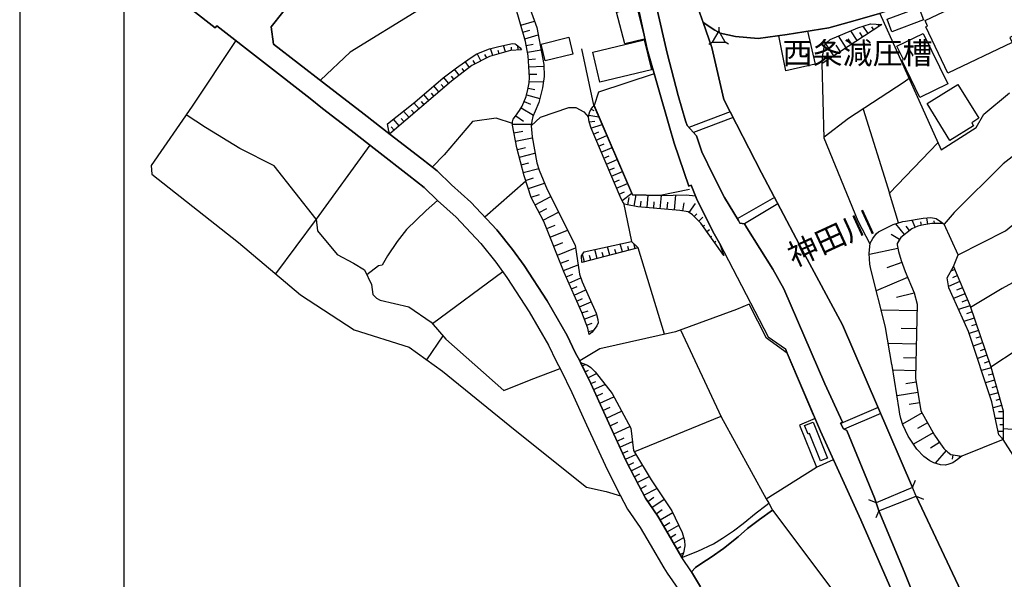
# Model space of a CAD drawing. Extents: x -10 to 410, y -24 to 273.
# Drawn here: x -10 to 84, y 168 to 222 of the extents above; entities that cross this region are included whole.
import ezdxf

# ---------------------------------------------------------------- set-up
doc = ezdxf.new("R2010")
doc.units = 0
for name, color, linetype in [('01_CYUKI_PNT', 2, 'Continuous'), ('05_DM_LINE', 7, 'Continuous'), ('06_HOUSE_POLY', 160, 'Continuous'), ('08_ROAD_LINE', 3, 'Continuous'), ('09_ROAD_POLY', 5, 'Continuous'), ('13_KASEN_POLY', 253, 'Continuous'), ('印刷レイアウト', 1, 'Continuous'), ('印刷用フレーム', 1, 'Continuous'), ('背景', 3, 'Continuous')]:
    doc.layers.add(name, color=color, linetype=linetype)
doc.styles.add('STD', font='txt')
doc.styles.add('TATESTD', font='txt')

msp = doc.modelspace()

# ---------------------------------------------------------------- linework, layer by layer
at = {"layer": '05_DM_LINE', "color": 253}
for p, q in [((71.818183, 222.095315), (77.663993, 209.079572)), ((37.528286, 221.003392), (38.828982, 221.374601)), ((72.01352, 221.050245), (66.313437, 217.329542)), ((71.75376, 220.878507), (71.62388, 221.073844)), ((37.718628, 220.333493), (38.388527, 220.524868)), ((37.903285, 219.694773), (39.183483, 220.060125)), ((56.423774, 220.813912), (56.423774, 220.438913)), ((69.658108, 219.515111), (69.039025, 220.45855)), ((70.178662, 219.85497), (69.903227, 220.278889)), ((70.704039, 220.194828), (70.238262, 220.909686)), ((71.228383, 220.534687), (71.043898, 220.819941)), ((38.043845, 219.054157), (38.688422, 219.159749)), ((55.473617, 219.169396), (55.798661, 219.358876)), ((57.373931, 219.169396), (57.048714, 219.358876)), ((67.428615, 218.060075), (66.668799, 219.220211)), ((68.608388, 218.829537), (67.873893, 219.964351)), ((69.133765, 219.169396), (68.793906, 219.688916)), ((33.713704, 217.569838), (33.358343, 218.26902)), ((34.268537, 217.855092), (34.103345, 218.179275)), ((34.848519, 218.07954), (34.643536, 218.769076)), ((35.448138, 218.259201), (35.348574, 218.583557)), ((36.04879, 218.439035), (35.868095, 219.044511)), ((36.648409, 218.589414), (36.633767, 218.894132)), ((37.273349, 218.624554), (37.253885, 219.015228)), ((38.153227, 218.399934), (39.463741, 218.618697)), ((68.043909, 218.4585), (67.643416, 219.073794)), ((32.623848, 216.958506), (32.204064, 217.503347)), ((33.153187, 217.288546), (32.988167, 217.60894)), ((38.243144, 217.71436), (38.928545, 217.774993)), ((66.323083, 217.333504), (66.313437, 217.349179)), ((66.843637, 217.67922), (66.624013, 218.024935)), ((31.633728, 216.19869), (31.183454, 216.784701)), ((32.128788, 216.579545), (31.913987, 216.864799)), ((38.303605, 216.999502), (39.73332, 217.060136)), ((38.328927, 216.294463), (39.038961, 216.319785)), ((30.653254, 215.425266), (30.153198, 216.00921)), ((31.138496, 215.819902), (30.914048, 216.114802)), ((38.328927, 215.618708), (39.67372, 215.569788)), ((29.228362, 214.208458), (28.978421, 214.499569)), ((29.703958, 214.614807), (29.204074, 215.194789)), ((30.178692, 215.019089), (29.928578, 215.310027)), ((38.233325, 214.970169), (38.878764, 214.85493)), ((27.803643, 212.989756), (27.308583, 213.564053)), ((28.278205, 213.394038), (28.028263, 213.685148)), ((28.7538, 213.800387), (28.25874, 214.378474)), ((37.833866, 213.704613), (38.453984, 213.454671)), ((38.073128, 214.329553), (39.343679, 213.989695)), ((26.853486, 212.175335), (26.32897, 212.788562)), ((27.329081, 212.583579), (27.073111, 212.878479)), ((37.548785, 213.089319), (38.723562, 212.394099)), ((44.22848, 212.970291), (44.508739, 212.829559)), ((57.508634, 212.720177), (53.583809, 211.224144)), ((70.213802, 212.979937), (72.753871, 204.94873)), ((25.903156, 211.364704), (25.353491, 212.009281)), ((26.378752, 211.768986), (26.108312, 212.083523)), ((37.058548, 212.339322), (37.793903, 211.82962)), ((44.023325, 212.38428), (44.988124, 212.22994)), ((44.043823, 211.765196), (44.588837, 211.823763)), ((57.798711, 212.15966), (54.028227, 210.724089)), ((25.423771, 210.958527), (25.143513, 211.288567)), ((36.718689, 211.53472), (38.543901, 211.53472)), ((36.868034, 210.688949), (37.708809, 210.858964)), ((44.223485, 211.163683), (45.298699, 211.49958)), ((44.468604, 210.589385), (44.983301, 210.810044)), ((37.028231, 209.899849), (38.613147, 210.220243)), ((44.713722, 210.015088), (45.748973, 210.458472)), ((37.198074, 209.118674), (37.968742, 209.314011)), ((44.958841, 209.439068), (45.473538, 209.659726)), ((45.203959, 208.864771), (46.238177, 209.310049)), ((37.388588, 208.368677), (38.878764, 208.749532)), ((37.56825, 207.649858), (38.288963, 207.833481)), ((45.448216, 208.288578), (45.968598, 208.515093)), ((45.693335, 207.714453), (46.733237, 208.159732)), ((37.758763, 206.909679), (39.23826, 207.288639)), ((45.938454, 207.140156), (46.458835, 207.364776)), ((46.183572, 206.563963), (47.22847, 207.009242)), ((38.008705, 206.083545), (34.093698, 202.634315)), ((37.983384, 206.149863), (38.738204, 206.399977)), ((46.428691, 205.989838), (46.954068, 206.214459)), ((38.243144, 205.374544), (39.798777, 205.884246)), ((46.673809, 205.413646), (47.718707, 205.864781)), ((46.923751, 204.839349), (47.443271, 205.063969)), ((38.508761, 204.554267), (39.323181, 204.823674)), ((38.898401, 203.813916), (40.383754, 204.60491)), ((47.19333, 204.224227), (48.117993, 204.929266)), ((47.733348, 203.819773), (47.863228, 204.524984)), ((48.34847, 203.704534), (48.543807, 204.778887)), ((48.968587, 203.618579), (49.018541, 204.188915)), ((49.588704, 203.563974), (49.693263, 204.743747)), ((50.213817, 203.50937), (50.263599, 204.118635)), ((50.838757, 203.454593), (50.948139, 204.708607)), ((52.21869, 203.333497), (52.343575, 204.75925)), ((61.748858, 204.538592), (58.204027, 202.493755)), ((39.288902, 203.079594), (40.023397, 203.470268)), ((47.333889, 204.003396), (48.103352, 200.3199)), ((51.508656, 203.399988), (51.568256, 204.06403)), ((53.003828, 203.243753), (53.133708, 204.019071)), ((53.598451, 203.089412), (54.19807, 203.95861)), ((62.073214, 203.919508), (58.893391, 202.015232)), ((17.97358, 202.454654), (14.10336, 197.243602)), ((39.67372, 202.354918), (41.123933, 203.124552)), ((54.083865, 202.698739), (54.343625, 202.958499)), ((54.528282, 202.259317), (54.913961, 202.644134)), ((75.198166, 201.679163), (74.888624, 202.368698)), ((76.403261, 201.974235), (76.313344, 202.5835)), ((77.028201, 202.038658), (77.018382, 202.300313)), ((77.648318, 202.038658), (77.658137, 202.198683)), ((40.00376, 201.569781), (40.793892, 201.884318)), ((40.333972, 200.743647), (41.983312, 201.403899)), ((54.923779, 201.778898), (55.088799, 201.894137)), ((55.288959, 201.269024), (55.558538, 201.464361)), ((74.168772, 200.97998), (73.348494, 202.019021)), ((74.658148, 201.368587), (74.328969, 201.788544)), ((75.789, 201.864681), (75.71872, 202.185075)), ((79.293868, 199.050382), (77.958894, 201.989738)), ((55.648283, 200.759322), (55.753875, 200.833564)), ((56.013635, 200.24962), (56.164014, 200.35883)), ((73.704028, 200.524883), (72.888574, 200.97998)), ((40.678654, 199.878411), (41.538894, 200.224127)), ((41.018513, 199.019032), (42.748984, 199.704606)), ((48.733287, 199.720281), (43.368068, 198.313993)), ((44.803639, 198.688992), (44.579019, 199.560084)), ((46.013557, 199.003529), (45.798755, 199.823806)), ((46.617999, 199.163554), (46.513612, 199.560084)), ((47.223474, 199.323751), (47.023314, 200.083567)), ((47.82895, 199.479986), (47.733348, 199.849128)), ((48.433564, 199.640183), (48.303684, 200.128353)), ((51.238216, 191.458426), (48.733287, 199.720281)), ((56.373992, 199.739746), (56.418778, 199.774886)), ((73.548655, 199.649829), (70.813421, 199.089312)), ((41.329088, 198.243713), (42.103373, 198.550327)), ((43.593722, 198.374455), (43.408031, 199.079666)), ((44.198164, 198.528795), (44.083959, 198.97993)), ((45.408081, 198.849189), (45.298699, 199.269146)), ((56.738139, 199.230044), (56.768456, 199.253471)), ((23.918781, 197.98981), (22.823069, 197.144039)), ((24.278277, 198.064052), (23.918781, 197.98981)), ((41.60349, 197.544531), (42.998926, 198.099192)), ((73.914007, 198.304175), (72.483259, 197.80033)), ((78.973474, 197.640133), (78.608294, 197.483898)), ((35.803672, 197.413618), (29.079017, 192.47025)), ((41.868073, 196.929237), (42.483367, 197.194854)), ((42.118015, 196.35494), (43.253863, 196.849139)), ((74.458849, 196.890135), (71.473501, 195.595296)), ((79.218593, 197.06394), (78.748854, 196.864814)), ((42.368129, 195.784776), (42.918827, 196.0249)), ((42.61807, 195.208584), (43.728425, 195.694859)), ((79.458888, 196.483959), (78.373855, 196.028861)), ((79.69815, 195.909661), (79.148313, 195.679184)), ((42.868012, 194.634287), (43.423706, 194.878372)), ((75.103426, 195.394103), (73.418774, 194.980002)), ((79.943269, 195.333469), (78.863231, 194.878372)), ((80.183564, 194.759344), (79.648368, 194.534724)), ((43.118126, 194.063951), (44.238127, 194.554188)), ((75.353368, 193.694809), (71.938417, 193.759233)), ((80.423687, 194.17919), (79.338826, 193.810048)), ((43.363245, 193.489826), (43.943226, 193.70859)), ((43.583903, 192.903815), (44.758681, 193.345304)), ((80.823146, 192.993732), (79.853352, 192.66352)), ((80.623847, 193.589389), (80.108289, 193.413517)), ((43.808523, 192.319872), (44.348542, 192.524855)), ((75.318228, 191.983975), (73.84855, 192.015153)), ((81.028301, 192.40376), (80.568209, 192.249592)), ((30.088775, 191.310114), (28.5185, 189.015164)), ((43.993008, 191.724215), (44.493064, 191.84531)), ((81.228461, 191.813959), (80.343589, 191.515097)), ((81.428621, 191.220197), (80.983343, 191.069819)), ((45.073218, 190.073842), (43.158089, 188.91939)), ((75.29394, 190.509302), (72.628814, 190.564079)), ((81.633777, 190.628502), (80.738224, 190.323783)), ((81.833937, 190.038529), (81.383663, 189.884361)), ((75.263623, 189.17915), (74.063352, 189.198787)), ((82.033063, 189.444767), (81.133721, 189.140221)), ((43.393389, 188.429153), (43.698108, 188.573675)), ((82.433556, 188.265167), (81.513543, 188.003512)), ((82.238219, 188.854967), (81.783122, 188.698732)), ((43.664001, 187.868636), (43.993008, 188.024871)), ((43.938403, 187.304157), (44.753857, 187.698793)), ((75.243125, 187.974056), (73.058417, 188.019014)), ((82.603399, 187.659691), (82.153297, 187.534634)), ((44.208843, 186.739678), (44.688401, 186.958442)), ((44.468604, 186.169515), (45.558459, 186.669398)), ((75.288944, 186.890229), (74.293829, 186.730032)), ((82.768419, 187.060072), (81.908179, 186.819777)), ((82.938435, 186.454597), (82.518477, 186.339358)), ((44.748862, 185.550259), (45.373975, 185.829656)), ((45.058576, 184.874504), (46.408192, 185.483941)), ((75.448108, 185.89408), (73.45891, 185.573686)), ((83.103455, 185.854978), (82.303676, 185.628463)), ((45.373975, 184.175321), (46.073157, 184.489686)), ((71.658158, 184.458508), (68.079049, 182.919412)), ((75.603482, 184.899997), (74.613189, 184.7398)), ((83.438318, 184.649883), (82.628893, 184.425263)), ((83.273298, 185.253464), (82.888653, 185.144082)), ((45.704015, 183.448751), (47.143376, 184.11486)), ((56.643399, 183.595167), (48.368107, 180.229998)), ((71.903277, 183.884383), (68.408055, 182.384389)), ((75.843605, 183.935026), (73.97843, 182.874626)), ((83.57905, 183.419468), (82.838699, 183.413611)), ((83.57905, 184.044408), (83.143418, 184.038551)), ((46.043873, 182.708572), (46.789048, 183.054287)), ((46.398374, 181.944794), (47.92369, 182.650005)), ((76.373977, 183.003472), (75.403149, 182.448812)), ((83.57905, 182.794527), (83.273298, 182.788498)), ((46.718595, 181.253364), (47.408131, 181.573758)), ((76.923815, 182.034711), (75.039003, 180.96432)), ((83.57905, 182.169415), (83.098459, 182.163558)), ((83.57905, 181.544474), (83.523412, 181.544474)), ((46.992997, 180.659774), (48.18345, 181.208577)), ((77.498973, 181.11866), (76.653202, 180.569857)), ((47.253791, 180.089438), (47.763493, 180.323705)), ((47.518547, 179.524959), (48.51349, 179.983846)), ((78.138555, 180.345237), (77.083839, 179.15375)), ((78.788989, 179.929241), (78.733351, 179.534606)), ((79.408073, 179.839324), (79.373966, 179.595239)), ((47.79381, 178.964442), (48.303684, 179.220241)), ((48.079064, 178.403753), (49.133607, 178.938949)), ((60.968716, 175.720196), (65.778242, 178.759287)), ((48.358289, 177.849093), (48.903303, 178.124528)), ((48.643542, 177.278757), (49.778185, 177.854949)), ((48.948089, 176.694813), (49.533066, 177.003494)), ((74.943229, 176.814014), (71.463855, 175.349159)), ((74.943229, 176.814014), (75.228483, 177.503377)), ((49.278301, 176.079519), (50.508717, 176.733915)), ((49.648305, 175.474216), (50.233282, 175.878498)), ((71.723615, 174.5952), (75.288944, 175.999593)), ((75.288944, 175.999593), (75.97848, 175.698836)), ((50.048797, 174.8901), (51.218579, 175.694874)), ((60.968716, 175.720196), (61.198159, 175.310057)), ((71.463855, 175.349159), (70.768462, 175.634241)), ((50.448083, 174.310118), (51.033061, 174.708544)), ((50.823082, 173.714461), (52.039029, 174.429146)), ((71.723615, 174.5952), (71.42372, 173.909626)), ((51.168797, 173.134307), (51.748952, 173.474166)), ((51.493153, 172.57379), (52.608331, 173.230081)), ((51.808552, 172.034633), (52.343575, 172.345208)), ((52.12395, 171.493753), (53.078931, 172.050308)), ((52.438315, 170.954595), (52.808491, 171.169397)), ((52.753886, 170.413543), (53.053609, 170.589415))]:
    msp.add_line(p, q, dxfattribs=at)
for points in [[(48.558449, 244.579559), (49.028187, 242.579681), (52.21869, 231.470281), (54.293844, 223.03462), (54.933426, 221.249544), (55.763521, 218.864849)], [(44.06346, 191.419496), (43.918766, 192.024972), (43.343608, 193.550288), (41.67377, 197.374516), (39.738143, 202.233995), (38.518407, 204.524984), (37.83869, 206.589285), (37.158111, 209.274909), (36.718689, 211.435156), (36.718689, 211.739703), (36.793792, 212.024957), (37.023408, 212.294363), (37.403229, 212.845234), (37.653171, 213.265191), (38.033165, 214.185031), (38.208865, 214.833571), (38.32307, 215.480043), (38.343568, 215.993707), (38.298782, 217.050317), (38.213688, 218.050256), (37.983384, 219.41951), (36.963808, 222.974159), (35.278295, 225.948655), (31.043928, 230.849131)], [(71.463855, 175.349159), (71.313304, 175.839396), (68.648351, 182.253475), (68.353451, 182.40971), (68.053555, 182.970227), (68.248892, 183.044469), (66.573197, 186.724175), (62.638554, 195.81406), (61.583838, 197.685091), (59.118011, 201.640061), (58.893391, 202.015232), (58.453969, 202.083445), (58.308586, 202.319778), (56.978434, 204.509309), (55.943183, 206.583428), (54.823183, 208.903872), (54.303662, 210.413685), (53.423785, 211.403806), (53.253769, 211.854941), (52.553554, 214.284595), (51.518475, 218.30416), (49.553564, 226.794425)], [(35.278295, 225.948655), (27.758685, 222.438963), (21.233329, 218.403895), (18.388542, 215.729985)], [(37.488151, 225.089448), (39.053602, 220.753451), (39.73332, 217.224122), (39.748995, 216.083451), (39.598617, 215.015127), (39.243083, 213.589374), (38.888582, 212.788562), (38.663962, 212.253366), (38.573184, 211.809983), (38.528225, 211.384341), (38.598505, 210.319807), (39.043784, 207.839338), (39.288902, 207.149974), (40.043895, 205.284627), (42.708849, 199.95851), (43.138624, 197.204673), (43.373924, 196.470178), (44.728364, 193.470189), (44.868062, 192.878494), (44.903202, 192.560167), (44.798816, 192.259238), (44.353365, 191.653762), (44.06346, 191.419496)], [(66.313437, 217.329542), (66.358223, 218.169457), (66.51842, 219.038654), (66.789033, 219.358876), (67.078937, 219.624493), (69.723565, 220.749489), (70.908161, 221.118631), (72.01352, 221.050245)], [(56.423774, 220.438913), (55.798661, 219.358876), (57.048714, 219.358876), (56.423774, 220.438913)], [(64.893541, 220.403773), (65.643538, 217.278899), (62.838714, 216.634322), (62.183457, 219.980027)], [(10.293773, 219.534748), (6.133648, 213.239697), (2.213818, 207.569759), (2.278242, 206.7593), (10.568347, 200.233945), (16.478408, 195.233906), (21.593686, 191.878383), (26.853486, 190.214402), (30.038993, 187.919451), (36.973454, 182.294472), (43.793882, 176.858972), (45.673698, 176.435053), (47.038989, 176.024915)], [(24.998991, 210.595242), (24.923716, 210.874467), (24.803654, 211.569859), (27.388509, 213.634333), (30.093598, 215.964423), (31.378791, 216.929222), (32.673802, 217.83356), (33.318207, 218.253345), (34.518479, 218.739792), (35.418854, 218.948737), (36.738154, 219.224173), (36.988268, 219.198679), (37.079046, 219.153893), (37.468686, 218.833499), (37.588748, 218.644019)], [(37.588748, 218.644019), (36.539027, 218.583557), (34.518479, 217.983938), (32.848469, 217.128521), (30.893377, 215.628526), (24.998991, 210.595242)], [(53.628768, 205.304264), (50.833934, 204.704645), (48.178627, 204.788534), (44.508739, 213.345289), (43.363245, 218.724117)], [(55.763521, 218.864849), (56.914011, 213.884275), (60.498977, 206.894004), (64.438444, 199.454664), (68.25871, 192.36862), (74.943229, 176.814014)], [(70.893519, 200.050321), (69.738207, 202.25346), (66.493099, 210.185103), (66.313437, 217.329542)], [(50.268422, 216.339422), (44.933519, 214.599132), (44.528204, 213.300331)], [(74.60337, 215.884325), (74.123985, 215.544466), (68.813371, 212.064058), (66.488276, 210.274848)], [(77.663993, 209.079572), (81.008664, 211.220182), (81.749015, 212.474197), (84.213809, 214.528852)], [(38.528225, 211.384341), (39.408103, 212.1948), (42.113192, 213.118602), (42.768449, 213.118602), (43.543768, 212.694855), (43.993008, 212.188943)], [(56.918834, 198.97993), (54.718624, 202.06398), (53.914022, 202.868582), (53.493031, 203.159692), (52.698075, 203.294396), (48.704004, 203.644073), (47.713711, 203.819773), (47.438448, 203.899871), (47.263609, 204.079533), (47.008672, 204.634366), (44.233303, 211.140084), (44.043823, 211.739703), (43.993008, 212.188943), (44.043823, 212.50348), (44.108247, 212.729995), (44.233303, 212.979937), (44.413999, 213.175274), (44.528204, 213.300331)], [(44.528204, 213.300331), (48.178627, 204.788534), (50.833934, 204.704645), (53.323188, 204.79439), (54.19807, 204.694827), (54.368085, 204.269013), (55.978495, 201.038547), (56.503872, 200.149885), (56.918834, 198.97993)], [(17.97358, 202.454654), (13.968656, 207.560113), (10.688409, 209.194811), (7.403166, 211.220182), (5.568308, 212.425277)], [(36.718689, 211.599143), (35.173736, 212.108845), (32.923744, 211.778805), (30.204013, 208.599154), (29.053696, 207.439018)], [(73.58879, 202.089301), (72.753871, 204.94873), (77.36806, 209.743614)], [(86.858264, 210.028868), (86.158049, 209.739825), (83.588696, 207.743736), (78.923692, 203.099059), (77.958894, 201.989738)], [(78.853413, 197.929176), (79.293868, 199.050382), (83.828992, 201.329658), (89.053651, 205.61484), (94.753734, 209.778754)], [(23.118141, 209.524851), (17.97358, 202.454654), (18.098465, 201.339304), (19.993095, 199.083455), (21.558546, 198.259389), (22.603444, 197.614811), (23.253878, 196.220237), (23.403223, 195.259227), (23.753761, 194.919368), (24.103438, 194.73006), (26.823169, 194.069808), (28.948104, 192.614772), (30.368, 190.983864), (35.888593, 186.099235), (38.508761, 187.128457), (41.288953, 188.17525)], [(98.193317, 205.095147), (89.49893, 199.114806), (86.468624, 197.458576), (83.493095, 195.829563), (80.473469, 194.028811)], [(29.568221, 204.25351), (28.493007, 203.288539), (26.603372, 201.480036), (25.72849, 200.329546), (24.793835, 198.938934), (24.278277, 198.064052)], [(79.633727, 179.810041), (79.233234, 179.480001), (78.793812, 179.189062), (78.418814, 179.038512), (78.088774, 178.964442), (77.608355, 178.979945), (76.973596, 179.189062), (76.583956, 179.368724), (76.023267, 179.794366), (75.353368, 180.489758), (74.518449, 181.733955), (74.003752, 182.788498), (73.808415, 183.425324), (73.71867, 183.823749), (73.668888, 184.269028), (72.983314, 188.479968), (72.973496, 188.564029), (72.358374, 192.10886), (72.093618, 193.149967), (71.168783, 196.788677), (70.928659, 197.829613), (70.858379, 198.140188), (70.808426, 199.185086), (70.903166, 200.175378), (71.133643, 200.6148), (71.498995, 201.089362), (71.68348, 201.239741), (73.083911, 201.935133), (74.018393, 202.224177), (74.258689, 202.25346), (75.968662, 202.564035), (76.693338, 202.605032), (77.188398, 202.528895), (77.703956, 202.163543), (77.958894, 201.989738)], [(77.958894, 201.989738), (77.803692, 202.034696), (77.478475, 202.050372), (76.788939, 202.034696), (76.023267, 201.919458), (75.433466, 201.784755), (74.868126, 201.534641), (73.829085, 200.708507), (73.748987, 200.608944), (73.568292, 200.28476), (73.48337, 200.124563), (73.48337, 199.98986), (73.508691, 199.845166), (73.608255, 199.364747), (73.838732, 198.519149), (74.218726, 197.444796), (75.098603, 195.413567), (75.368009, 194.33353), (75.228483, 187.265228), (75.723543, 184.140181), (77.043876, 181.81991), (77.593713, 180.974139), (77.91893, 180.538506), (78.308571, 180.194858), (78.593652, 179.954563), (79.633727, 179.810041)], [(43.368068, 198.313993), (43.328966, 198.954609), (43.583903, 199.345283), (48.103352, 200.3199), (48.733287, 199.720281)], [(83.588696, 181.409771), (83.168911, 181.858839), (83.008714, 182.579553), (82.508659, 185.009207), (80.278304, 191.708539), (78.843594, 194.919368), (78.393492, 195.890196), (78.253794, 196.845177), (78.853413, 197.929176)], [(78.853413, 197.929176), (80.403189, 194.233967), (82.413919, 188.333552), (83.57905, 184.15379), (83.588696, 181.409771)], [(82.413919, 188.333552), (87.448237, 191.653762), (86.488261, 193.253493), (88.268514, 194.724204), (86.693244, 197.579671)], [(65.488165, 183.730043), (62.973589, 189.663531), (60.998861, 191.083599), (59.348488, 194.345243), (58.113249, 193.829685), (52.293793, 191.698721), (45.073218, 190.073842)], [(52.763532, 191.868736), (56.653217, 183.579664), (60.968716, 175.720196)], [(87.448237, 191.653762), (88.298659, 190.233866), (90.773271, 187.724114), (91.768387, 186.1187), (85.763585, 182.249513), (83.583873, 182.419529)], [(52.908054, 170.144137), (51.608219, 172.390167), (50.618099, 174.063966), (49.42868, 175.794438), (48.783069, 177.009351), (47.568328, 179.409721), (45.613236, 183.649944), (44.20402, 186.749497), (43.228369, 188.774868)], [(43.228369, 188.774868), (43.483306, 188.669449), (43.898268, 188.493576), (44.223485, 188.284631), (44.623977, 187.864846), (46.243, 185.794516), (48.023425, 182.470171), (48.293865, 180.355055), (49.95888, 177.550231), (51.963753, 174.5952), (52.948189, 172.50351), (53.164025, 171.743694), (53.178666, 171.259314), (53.053609, 170.569778), (52.908054, 170.144137)], [(65.628725, 183.409649), (64.148367, 182.769033), (65.778242, 178.759287), (67.37401, 179.493609)], [(84.563314, 179.899958), (83.588696, 181.409771), (79.633727, 179.810041)], [(75.288944, 175.999593), (80.383724, 165.179237), (83.648296, 155.749494), (87.92366, 141.724166), (92.853419, 133.278859), (97.77336, 126.685118), (99.38377, 125.060067), (100.249006, 124.153662)], [(61.568335, 174.663585), (69.508763, 164.038566), (70.998939, 162.864822), (74.068347, 164.390138)], [(95.428628, 124.159519), (94.617997, 125.20855), (92.838778, 126.980018), (93.043761, 127.128502), (90.25375, 130.778753), (87.503875, 134.71443), (85.998885, 137.595219), (83.153236, 144.829575), (81.263601, 149.265135), (80.343589, 152.104928), (77.073159, 162.894105), (76.543821, 163.624466), (76.203962, 163.759341), (76.008625, 164.069916), (74.123985, 168.788664), (71.723615, 174.5952)]]:
    msp.add_lwpolyline(points, dxfattribs=at)
at = {"layer": '06_HOUSE_POLY', "color": 255}
for points in [[(78.325107, 216.403845), (76.219637, 220.833549), (76.379834, 220.907791), (76.12972, 221.429206), (82.015493, 224.233858), (82.174657, 223.897961), (83.900305, 224.718239), (84.379862, 223.7183), (85.120041, 224.08348), (86.605394, 220.968252), (84.225522, 219.817935), (84.459789, 219.323736), (78.325107, 216.403845)], [(47.454985, 219.198679), (46.669847, 222.243627), (48.605302, 222.737826), (49.360295, 219.653776), (49.299661, 219.638273), (47.454985, 219.198679)], [(72.959888, 220.35313), (72.509614, 221.564081), (75.549738, 222.692867), (75.99984, 221.487773), (72.959888, 220.35313)], [(75.63466, 214.073755), (73.905222, 217.638223), (74.065419, 217.71436), (73.445302, 218.983877), (75.9647, 220.208436), (78.310465, 215.372556), (75.63466, 214.073755)], [(39.860272, 217.5738), (39.454956, 219.189033), (42.100445, 219.853075), (42.504727, 218.23388), (39.860272, 217.5738)], [(45.084931, 215.542571), (44.389539, 218.417504), (47.464803, 219.157682), (49.310513, 219.599171), (49.999877, 216.71821), (45.084931, 215.542571)], [(78.499946, 209.968235), (76.320234, 213.513238), (79.270441, 215.327597), (81.265496, 212.08938), (80.589741, 211.673385), (80.775259, 211.368666), (78.499946, 209.968235)], [(66.150312, 179.358906), (65.110238, 181.968221), (64.955036, 181.90776), (64.624824, 182.743712), (65.445273, 183.067896), (66.815388, 179.622628), (66.150312, 179.358906)]]:
    msp.add_lwpolyline(points, close=True, dxfattribs=at)
at = {"layer": '08_ROAD_LINE', "color": 253}
for p, q in [((28.303699, 205.489783), (29.568221, 204.25351)), ((61.198159, 175.310057), (61.568335, 174.663585)), ((71.463855, 175.349159), (71.723615, 174.5952)), ((52.908054, 170.144137), (54.423724, 170.720157)), ((53.818248, 168.749562), (54.218568, 169.188984))]:
    msp.add_line(p, q, dxfattribs=at)
for points in [[(86.013527, 226.944804), (83.068315, 226.034782), (75.033146, 223.169496), (71.913957, 222.124599), (68.898292, 221.284684), (66.943201, 220.743632), (62.963771, 220.083552), (60.178583, 219.704591), (58.013513, 219.90389), (56.573119, 220.239787), (56.053598, 220.524868), (54.933426, 221.249544), (54.293844, 223.03462), (52.21869, 231.470281), (49.028187, 242.579681), (48.558449, 244.579559), (48.553625, 244.564056)], [(56.503872, 200.149885), (55.978495, 201.038547), (54.368085, 204.269013), (53.783108, 205.704584), (53.578986, 205.618629), (52.178555, 209.708474), (51.693313, 211.368666), (49.5937, 218.698796), (47.403308, 228.983956), (45.243061, 236.708549), (44.00386, 240.694869), (43.638508, 241.87447)], [(28.303699, 205.489783), (26.829026, 206.628387), (23.818184, 208.980009), (21.328931, 210.913569), (18.568203, 213.028857), (17.393426, 213.974192), (8.503874, 220.935007), (8.329035, 220.749489), (6.168788, 222.438963), (-0.352778, 227.592654)], [(49.553564, 226.794425), (51.518475, 218.30416), (52.553554, 214.284595), (53.253769, 211.854941), (53.423785, 211.403806), (54.303662, 210.413685), (54.823183, 208.903872), (55.943183, 206.583428), (56.978434, 204.509309), (58.308586, 202.319778), (58.453969, 202.083445), (58.893391, 202.015232), (59.118011, 201.640061), (61.583838, 197.685091), (62.638554, 195.81406), (66.573197, 186.724175), (68.248892, 183.044469), (68.053555, 182.970227), (68.353451, 182.40971), (68.648351, 182.253475), (71.313304, 175.839396), (71.463855, 175.349159)], [(15.893431, 223.659733), (13.673756, 220.829587), (13.893381, 219.175252)], [(13.893381, 219.175252), (18.69326, 215.493651), (19.783116, 214.614807), (22.553662, 212.499519), (25.048773, 210.554245), (28.05858, 208.20848), (29.528258, 207.073665), (30.908191, 205.739724), (32.748905, 204.079533), (35.218694, 201.429221), (36.723512, 199.564046), (37.829043, 198.02495), (40.033043, 194.66357), (41.954028, 191.355073), (42.718667, 189.724164), (43.158089, 188.91939), (44.20402, 186.749497), (45.613236, 183.649944), (47.568328, 179.409721), (48.783069, 177.009351), (49.42868, 175.794438), (50.618099, 174.063966), (51.608219, 172.390167), (52.908054, 170.144137)], [(29.568221, 204.25351), (31.343651, 202.65378), (33.704058, 200.114745), (35.128777, 198.35499), (36.17867, 196.890135), (38.328927, 193.614711), (40.178598, 190.429203), (40.903274, 188.878394), (41.353376, 188.054154), (42.39345, 185.903898), (43.793882, 182.813992), (45.768438, 178.538628), (47.003849, 176.089338), (47.718707, 174.753502), (48.928624, 172.989785), (49.878781, 171.378514), (51.178616, 169.153844), (51.518475, 168.624505), (52.793849, 166.765187)], [(56.503872, 200.149885), (61.143382, 191.208484), (62.813392, 190.050243)], [(82.454054, 136.694843), (79.793924, 146.185048), (78.283077, 151.493595), (75.958843, 159.970253), (75.073109, 162.204569), (74.478486, 163.454622), (69.999, 173.733926), (66.138599, 182.198698), (62.973589, 189.663531), (62.813392, 190.050243)], [(54.423724, 170.720157), (55.923718, 171.435014), (56.798773, 171.970209), (57.823172, 172.669392), (58.773329, 173.384249), (60.00874, 174.409682), (60.923758, 175.083542), (61.198159, 175.310057)], [(54.218568, 169.188984), (54.818187, 169.589304), (55.718735, 170.163601), (56.878871, 170.989735), (58.278269, 172.114731), (59.168826, 172.913649), (60.328962, 173.774923), (61.568335, 174.663585)], [(71.723615, 174.5952), (74.123985, 168.788664), (76.008625, 164.069916), (76.203962, 163.759341), (76.543821, 163.624466), (77.073159, 162.894105), (80.343589, 152.104928), (81.263601, 149.265135), (83.153236, 144.829575), (85.998885, 137.595219), (87.503875, 134.71443), (90.25375, 130.778753), (93.043761, 127.128502), (92.838778, 126.980018), (94.617997, 125.20855), (95.428628, 124.159519), (95.433451, 124.153662)], [(53.818248, 168.749562), (54.678661, 167.339312)]]:
    msp.add_lwpolyline(points, dxfattribs=at)
at = {"layer": '09_ROAD_POLY', "color": 7}
for points in [[(47.403308, 228.983956), (49.5937, 218.698796), (51.693313, 211.368666), (52.178555, 209.708474), (53.578986, 205.618629), (53.783108, 205.704584), (54.368085, 204.269013), (55.978495, 201.038547), (56.503872, 200.149885), (61.143382, 191.208484), (62.813392, 190.050243), (62.973589, 189.663531), (66.138599, 182.198698), (69.999, 173.733926), (74.478486, 163.454622)], [(76.008625, 164.069916), (74.123985, 168.788664), (71.723615, 174.5952), (71.463855, 175.349159), (71.313304, 175.839396), (68.648351, 182.253475), (68.353451, 182.40971), (68.053555, 182.970227), (68.248892, 183.044469), (66.573197, 186.724175), (62.638554, 195.81406), (61.583838, 197.685091), (59.118011, 201.640061), (58.893391, 202.015232), (58.453969, 202.083445), (58.308586, 202.319778), (56.978434, 204.509309), (55.943183, 206.583428), (54.823183, 208.903872), (54.303662, 210.413685), (53.423785, 211.403806), (53.253769, 211.854941), (52.553554, 214.284595), (51.518475, 218.30416), (49.553564, 226.794425)], [(54.678661, 167.339312), (53.818248, 168.749562), (53.819282, 168.749562), (52.909087, 170.144137), (52.908054, 170.144137), (51.608219, 172.390167), (50.618099, 174.063966), (49.42868, 175.794438), (48.783069, 177.009351), (47.568328, 179.409721), (45.613236, 183.649944), (44.20402, 186.749497), (43.158089, 188.91939), (42.718667, 189.724164), (41.954028, 191.355073), (40.033043, 194.66357), (37.829043, 198.02495), (36.723512, 199.564046), (35.218694, 201.429221), (32.748905, 204.079533), (30.908191, 205.739724), (29.528258, 207.073665), (28.05858, 208.20848), (25.048773, 210.554245), (22.553662, 212.499519), (19.783116, 214.614807), (18.69326, 215.493651), (13.893381, 219.175252), (13.673756, 220.829587), (15.893431, 223.659733)], [(54.293844, 223.03462), (54.933426, 221.249544), (56.053598, 220.524868), (56.573119, 220.239787), (58.013513, 219.90389), (60.178583, 219.704591), (62.963771, 220.083552), (66.943201, 220.743632), (68.898292, 221.284684), (71.913957, 222.124599)], [(6.168788, 222.438963), (8.329035, 220.749489), (8.503874, 220.935007), (17.393426, 213.974192), (18.568203, 213.028857), (21.328931, 210.913569), (23.818184, 208.980009), (26.829026, 206.628387), (28.303699, 205.489783), (29.568221, 204.25351), (31.343651, 202.65378), (33.704058, 200.114745), (35.128777, 198.35499), (36.17867, 196.890135), (38.328927, 193.614711), (40.178598, 190.429203), (40.903274, 188.878394), (41.353376, 188.054154), (42.39345, 185.903898), (43.793882, 182.813992), (45.768438, 178.538628), (47.003849, 176.089338), (47.718707, 174.753502), (48.928624, 172.989785), (49.878781, 171.378514), (51.178616, 169.153844), (51.518475, 168.624505), (52.793849, 166.765187)]]:
    msp.add_lwpolyline(points, dxfattribs=at)
msp.add_lwpolyline([(61.198159, 175.310057), (61.568335, 174.663585), (60.328962, 173.774923), (59.168826, 172.913649), (58.278269, 172.114731), (56.878871, 170.989735), (55.718735, 170.163601), (54.818187, 169.589304), (54.218568, 169.188984), (53.819282, 168.749562), (52.909087, 170.144137), (54.423724, 170.720157), (55.923718, 171.435014), (56.798773, 171.970209), (57.823172, 172.669392), (58.773329, 173.384249), (60.00874, 174.409682), (60.923758, 175.083542), (61.198159, 175.310057)], close=True, dxfattribs=at)
at = {"layer": '13_KASEN_POLY', "color": 7}
for points in [[(49.553564, 226.794425), (51.518475, 218.30416), (52.553554, 214.284595), (53.253769, 211.854941), (53.423785, 211.403806), (54.303662, 210.413685), (54.823183, 208.903872), (55.943183, 206.583428), (56.978434, 204.509309), (58.308586, 202.319778), (58.453969, 202.083445), (58.893391, 202.015232), (59.118011, 201.640061), (61.583838, 197.685091), (62.638554, 195.81406), (66.573197, 186.724175), (68.248892, 183.044469), (68.053555, 182.970227), (68.353451, 182.40971), (68.648351, 182.253475), (71.313304, 175.839396), (71.463855, 175.349159), (71.723615, 174.5952), (74.123985, 168.788664), (76.008625, 164.069916)], [(80.383724, 165.179237), (75.288944, 175.999593), (74.943229, 176.814014), (68.25871, 192.36862), (64.438444, 199.454664), (60.498977, 206.894004), (56.914011, 213.884275), (55.763521, 218.864849), (54.933426, 221.249544), (54.293844, 223.03462)]]:
    msp.add_lwpolyline(points, dxfattribs=at)
at = {"layer": '印刷レイアウト', "color": 7}
for points in [[(-10.309448, -23.852808), (409.661817, -23.852808), (409.632878, 273.147152), (-10.338387, 273.147152)], [(399.647269, -0.352433), (-0.353122, -0.352433), (-0.353122, 249.647122), (399.647269, 249.647122)]]:
    msp.add_lwpolyline(points, close=True, dxfattribs=at)
at = {"layer": '印刷用フレーム', "color": 7}
msp.add_lwpolyline([(399.647268, -0.352778), (-0.352778, -0.352778), (-0.352778, 249.647122), (399.647268, 249.647122)], close=True, dxfattribs=at)
msp.add_lwpolyline([(399.647268, -0.352778), (-0.352778, -0.352778), (-0.352778, 249.647122), (399.647268, 249.647122)], close=True, dxfattribs=at)
at = {"layer": '背景', "color": 7}
msp.add_lwpolyline([(399.647268, -0.352778), (-0.352778, -0.352778), (-0.352778, 249.647122), (399.647268, 249.647122)], close=True, dxfattribs=at)

# ---------------------------------------------------------------- texts
at = {"layer": '01_CYUKI_PNT', "color": 7, "insert": (62.525727, 219.370671), "char_height": 2.099868, "attachment_point": 1, "style": 'STD'}
msp.add_mtext('\\fMS Gothic|b0|i0|c128;\\H2.0999;\\C7;西条減圧槽', dxfattribs=at)
at = {"layer": '01_CYUKI_PNT', "color": 7, "insert": (62.749828, 199.769256), "char_height": 2.099868, "attachment_point": 1, "rotation": 24.6534488, "style": 'TATESTD'}
msp.add_mtext('\\fMS Gothic|b0|i0|c128;\\H2.0999;\\C7;神田川', dxfattribs=at)

doc.saveas('drawing.dxf')
